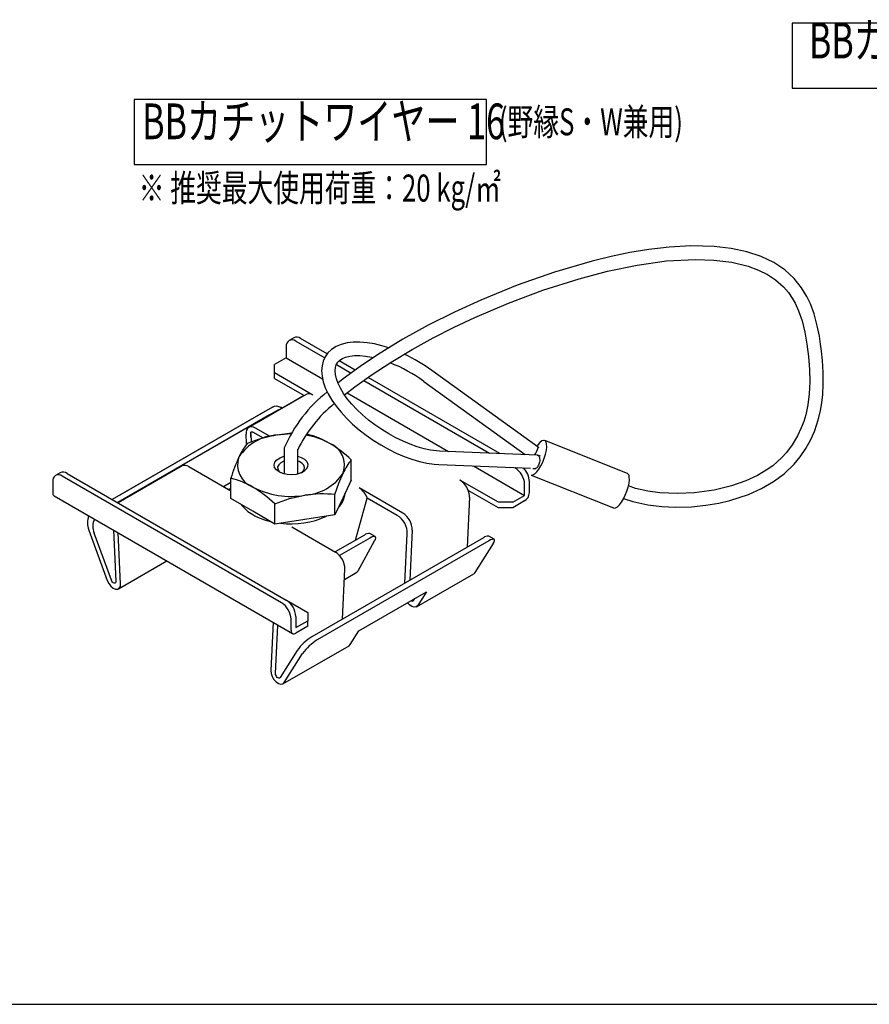
# Model space of a CAD drawing. Extents: x 0 to 282, y 0 to 195.
# Drawn here: x 95 to 158, y 0 to 73 of the extents above; entities that cross this region are included whole.
import ezdxf
from ezdxf.enums import TextEntityAlignment as Align

# ---------------------------------------------------------------- set-up
doc = ezdxf.new("R2010")
doc.units = 0
doc.layers.add('BBカチットワイヤー', color=7, linetype='CONTINUOUS')
doc.layers.add('文字_図枠_寸法', color=7, linetype='CONTINUOUS')
doc.styles.get("Standard").update_dxf_attribs({"font": 'EXTHALF2.SHX', "bigfont": 'EXTFONT2.SHX'})

msp = doc.modelspace()

# ---------------------------------------------------------------- linework, layer by layer
at = {"layer": 'BBカチットワイヤー', "linetype": 'CONTINUOUS'}
for p, q in [((115.164, 48.901), (115.164, 48.084)), ((115.725, 49.563), (115.371, 49.358)), ((115.871, 49.309), (118.013, 48.072)), ((118.206, 48.37), (116.225, 49.513)), ((115.164, 48.084), (114.28, 47.574)), ((114.28, 46.962), (114.28, 47.574)), ((115.164, 48.084), (117.854, 46.531)), ((118.878, 47.573), (119.965, 46.946)), ((120.277, 47.174), (119.091, 47.859)), ((117.129, 45.317), (114.28, 46.962)), ((114.28, 46.553), (114.28, 46.962)), ((133.835, 41.446), (125.96, 47.135)), ((114.28, 46.553), (116.483, 45.282)), ((120.915, 46.397), (130.238, 41.015)), ((131, 40.983), (121.23, 46.623)), ((125.374, 46.325), (132.875, 40.906)), ((116.483, 45.282), (112.95, 43.242)), ((116.629, 45.366), (114.833, 44.329)), ((119.684, 45.475), (127.191, 41.141)), ((113.573, 44.104), (102.26, 37.573)), ((113.922, 43.842), (102.661, 37.341)), ((114.136, 44.429), (102.823, 37.898)), ((114.537, 44.197), (103.224, 37.666)), ((113.945, 43.817), (112.387, 42.917)), ((114.863, 44.347), (114.747, 44.414)), ((112.213, 41.732), (112.181, 42.413)), ((112.523, 42.464), (112.553, 41.825)), ((113.465, 42.125), (112.691, 42.572)), ((113.967, 42.244), (112.887, 42.867)), ((115.561, 42.493), (114.492, 42.356)), ((115.532, 42.442), (114.492, 42.356)), ((116.724, 42.406), (116.663, 42.409)), ((140.461, 39.502), (134.33, 41.948)), ((115.018, 41.403), (115.018, 40.533)), ((116.018, 40.533), (116.018, 41.295)), ((133.761, 40.869), (126.531, 41.169)), ((133.926, 41.41), (133.834, 41.447)), ((115.018, 40.533), (115.018, 39.463)), ((116.018, 39.463), (116.018, 40.533)), ((119.982, 39.012), (119.982, 40.516)), ((126.489, 40.17), (133.266, 39.889)), ((134.014, 40.777), (133.808, 40.859)), ((98.401, 39.562), (98.047, 39.357)), ((98.901, 39.512), (115.164, 30.123)), ((107.438, 40.06), (102.695, 37.322)), ((107.937, 40.01), (111.053, 38.212)), ((129.058, 40.063), (132.842, 37.879)), ((132.106, 39.937), (132.135, 39.92)), ((133.445, 39.881), (133.598, 39.875)), ((133.574, 39.876), (133.643, 39.848)), ((97.84, 38.9), (97.84, 38.083)), ((114.811, 29.919), (98.547, 39.308)), ((111.053, 38.83), (110.518, 38.521)), ((111.053, 37.644), (111.053, 39.149)), ((119.982, 39.012), (119.379, 37.725)), ((130.897, 37.369), (128.048, 39.013)), ((132.842, 37.879), (132.842, 38.695)), ((133.195, 38.083), (133.195, 38.9)), ((133.331, 39.386), (139.442, 36.948)), ((111.053, 38.402), (110.888, 38.307)), ((123.805, 36.564), (120.562, 38.437)), ((130.897, 36.96), (128.66, 38.252)), ((97.943, 37.854), (115.621, 27.649)), ((112.682, 36.699), (111.053, 37.644)), ((114.311, 35.754), (114.311, 37.259)), ((118.775, 36.438), (118.775, 37.942)), ((119.379, 37.725), (118.775, 36.438)), ((120.299, 34.561), (121.175, 37.675)), ((123.386, 36.398), (121.175, 37.675)), ((128.754, 37.744), (128.571, 34.039)), ((131.958, 37.369), (130.897, 37.369)), ((131.958, 37.369), (132.842, 37.879)), ((132.842, 37.471), (131.958, 36.96)), ((114.311, 35.754), (112.682, 36.699)), ((131.958, 36.96), (130.897, 36.96)), ((116.543, 36.096), (114.311, 35.754)), ((118.775, 36.438), (116.543, 36.096)), ((100.516, 35.313), (101.88, 31.583)), ((102.192, 31.595), (100.917, 35.081)), ((102.346, 35.313), (102.524, 31.511)), ((102.877, 31.33), (102.7, 35.108)), ((115.564, 35.551), (118.807, 33.679)), ((121.752, 34.822), (121.359, 35.048)), ((124.511, 35.295), (124.328, 31.59)), ((129.789, 34.742), (117.061, 27.395)), ((130.19, 34.511), (117.462, 27.163)), ((120.959, 34.941), (118.79, 33.689)), ((121.351, 34.715), (119.113, 33.423)), ((120.503, 32.285), (121.719, 34.503)), ((123.953, 31.373), (124.134, 35.025)), ((130.519, 34.321), (129.155, 32.165)), ((130.579, 34.624), (130.178, 34.856)), ((102.723, 30.952), (106.311, 33.024)), ((119.33, 28.704), (119.513, 32.409)), ((119.475, 31.643), (120.4, 32.177)), ((120.4, 32.177), (120.503, 32.285)), ((129.155, 32.165), (129.063, 32.075)), ((124.82, 29.626), (129.063, 32.075)), ((120.554, 27.842), (125.552, 30.727)), ((125.552, 30.727), (125.207, 30.182)), ((115.182, 30.113), (116.755, 29.205)), ((124.601, 30.089), (124.69, 30.229)), ((125.24, 30.235), (124.913, 29.716)), ((116.755, 29.205), (116.755, 28.592)), ((114.193, 28.473), (114.016, 24.9)), ((115.518, 27.878), (115.518, 28.694)), ((115.871, 28.899), (115.871, 28.082)), ((115.871, 28.082), (116.755, 28.592)), ((116.755, 28.184), (116.755, 28.592)), ((114.369, 24.673), (114.547, 28.269)), ((116.755, 28.184), (115.871, 27.674)), ((119.914, 26.831), (120.554, 27.842)), ((115.976, 26.388), (114.701, 24.374)), ((114.92, 23.911), (119.822, 26.74)), ((119.822, 26.74), (119.914, 26.831)), ((115.013, 24.001), (116.377, 26.157))]:
    msp.add_line(p, q, dxfattribs=at)
for points in [[(140.181, 37.652), (140.875, 37.424), (141.969, 37.191), (143.015, 37.061), (144, 37.013), (145.21, 37.043), (146.292, 37.151), (147.241, 37.312), (148.055, 37.503), (148.766, 37.713), (149.448, 37.958), (150.413, 38.391), (151.297, 38.899), (152.094, 39.485), (152.838, 40.197), (153.291, 40.747), (153.699, 41.353), (154.041, 41.972), (154.331, 42.617), (154.523, 43.147), (154.671, 43.651), (154.789, 44.164), (154.886, 44.735), (154.955, 45.356), (154.994, 46.111), (154.986, 46.991), (154.93, 47.877), (154.86, 48.579), (154.794, 49.101), (154.704, 49.677), (154.55, 50.445), (154.308, 51.341), (154.037, 52.075), (153.775, 52.622), (153.377, 53.274), (152.824, 53.961), (152.134, 54.594), (151.315, 55.137), (150.376, 55.585), (149.314, 55.937), (148.15, 56.184), (146.899, 56.329), (145.182, 56.37), (143.56, 56.28), (142.047, 56.105), (140.64, 55.873), (139.259, 55.588), (137.864, 55.249), (135.057, 54.428), (132.301, 53.456), (129.605, 52.359), (127.629, 51.458), (125.698, 50.488), (123.818, 49.449), (121.927, 48.296), (120.639, 47.438), (119.372, 46.512), (118.995, 46.206)], [(119.492, 45.323), (120.244, 45.917), (121.464, 46.791), (122.938, 47.753), (124.499, 48.689), (126.059, 49.549), (127.608, 50.338), (129.141, 51.06), (131.646, 52.127), (134.196, 53.083), (136.885, 53.942), (138.997, 54.501), (141.185, 54.955), (143.368, 55.257), (145.505, 55.375), (146.888, 55.327), (148.217, 55.159), (149.421, 54.866), (150.199, 54.576), (150.867, 54.241), (151.449, 53.858), (152.036, 53.34), (152.408, 52.909), (152.697, 52.491), (152.907, 52.125), (153.167, 51.557), (153.417, 50.829), (153.628, 49.983), (153.785, 49.095), (153.898, 48.17), (153.973, 47.222), (153.996, 46.302), (153.957, 45.42), (153.85, 44.582), (153.689, 43.852), (153.541, 43.366), (153.358, 42.881), (153.08, 42.289), (152.691, 41.632), (152.269, 41.066), (151.917, 40.678), (151.58, 40.361), (151.241, 40.082), (150.761, 39.743), (150.103, 39.356), (149.248, 38.955), (148.183, 38.577), (146.906, 38.264), (145.429, 38.059), (144.198, 38.01), (142.875, 38.08), (141.975, 38.203), (141.077, 38.401), (140.541, 38.581)], [(122.769, 48.809), (122.257, 48.971), (121.697, 49.108), (121.154, 49.199), (120.631, 49.244), (120.134, 49.239), (119.668, 49.183), (119.239, 49.073), (118.855, 48.91), (118.525, 48.696), (118.256, 48.44), (118.048, 48.149), (117.901, 47.827), (117.814, 47.481), (117.785, 47.109), (117.815, 46.713), (117.905, 46.294), (118.057, 45.855), (118.268, 45.404), (118.536, 44.947), (118.856, 44.49), (119.223, 44.037), (119.633, 43.592), (120.082, 43.159), (120.566, 42.742), (121.078, 42.344), (121.615, 41.97), (122.171, 41.622), (122.74, 41.304), (123.317, 41.02), (123.897, 40.773), (124.473, 40.564), (125.042, 40.397), (125.597, 40.273), (126.135, 40.195), (126.489, 40.17), (126.489, 40.17)], [(126.531, 41.169), (126.307, 41.183), (125.859, 41.242), (125.38, 41.343), (124.878, 41.485), (124.358, 41.667), (123.827, 41.887), (123.294, 42.144), (122.763, 42.434), (122.243, 42.753), (121.74, 43.099), (121.261, 43.465), (120.811, 43.848), (120.396, 44.243), (120.021, 44.643), (119.692, 45.043), (119.41, 45.438), (119.18, 45.82), (119.003, 46.185), (118.879, 46.525), (118.808, 46.835), (118.785, 47.111), (118.807, 47.352), (118.87, 47.561), (118.982, 47.749), (119.137, 47.905), (119.331, 48.03), (119.568, 48.129), (119.875, 48.204), (120.226, 48.243), (120.62, 48.244), (121.052, 48.204), (121.517, 48.124), (121.627, 48.096)], [(114.136, 44.429), (114.281, 44.488), (114.435, 44.506), (114.592, 44.481), (114.747, 44.414), (114.747, 44.414)], [(114.723, 44.266), (114.682, 44.257), (114.537, 44.197)], [(112.887, 42.867), (112.744, 42.933), (112.607, 42.962), (112.482, 42.954), (112.373, 42.909), (112.285, 42.828), (112.223, 42.715), (112.187, 42.575), (112.181, 42.413)], [(112.536, 42.175), (112.536, 42.186), (112.535, 42.197), (112.535, 42.208), (112.534, 42.22), (112.534, 42.231), (112.533, 42.242), (112.533, 42.254), (112.532, 42.265), (112.532, 42.277), (112.531, 42.288), (112.531, 42.3), (112.53, 42.312), (112.53, 42.324), (112.529, 42.337), (112.529, 42.349), (112.528, 42.362), (112.527, 42.375), (112.527, 42.388), (112.526, 42.401), (112.525, 42.415), (112.524, 42.429), (112.524, 42.443), (112.523, 42.457), (112.523, 42.472), (112.523, 42.486), (112.523, 42.5), (112.524, 42.513), (112.525, 42.526), (112.528, 42.539), (112.531, 42.55), (112.535, 42.561), (112.541, 42.57), (112.548, 42.578), (112.556, 42.585), (112.565, 42.59), (112.576, 42.594), (112.588, 42.597), (112.601, 42.598), (112.614, 42.597), (112.627, 42.596), (112.639, 42.594), (112.651, 42.59), (112.662, 42.586), (112.673, 42.581), (112.684, 42.576), (112.695, 42.57), (112.705, 42.564), (112.716, 42.558)], [(112.26, 41.723), (111.964, 41.304), (111.657, 40.728)], [(133.332, 39.387), (133.334, 39.386), (133.452, 39.397), (133.589, 39.477), (133.739, 39.621), (133.893, 39.822), (134.043, 40.068), (134.181, 40.347), (134.3, 40.643), (134.393, 40.941), (134.455, 41.224), (134.483, 41.478), (134.475, 41.687)], [(134.475, 41.687), (134.432, 41.843), (134.356, 41.934), (134.252, 41.958), (134.123, 41.913), (133.979, 41.8), (133.826, 41.626), (133.744, 41.512)], [(114.632, 39.615), (114.427, 39.772), (114.302, 39.955), (114.268, 40.151), (114.327, 40.344), (114.474, 40.522), (114.699, 40.669), (114.984, 40.777), (115.018, 40.786)], [(115.018, 40.42), (114.988, 40.41), (114.761, 40.298), (114.602, 40.152), (114.524, 39.986), (114.535, 39.814), (114.632, 39.652), (114.732, 39.563)], [(116.018, 40.786), (116.275, 40.698), (116.516, 40.559), (116.682, 40.387), (116.761, 40.196), (116.749, 40), (116.645, 39.813), (116.458, 39.649), (116.201, 39.52), (115.893, 39.436), (115.557, 39.403), (115.219, 39.424), (114.902, 39.496), (114.632, 39.615), (114.632, 39.615)], [(116.303, 39.563), (116.363, 39.612), (116.483, 39.769), (116.517, 39.94), (116.462, 40.11), (116.324, 40.262), (116.113, 40.384), (116.018, 40.42)], [(133.761, 40.869), (133.764, 40.869), (133.81, 40.858), (133.851, 40.833), (133.888, 40.794), (133.918, 40.742), (133.94, 40.678), (133.955, 40.606), (133.962, 40.526), (133.96, 40.442), (133.949, 40.355), (133.93, 40.269), (133.904, 40.186), (133.871, 40.109), (133.832, 40.04)], [(118.775, 37.942), (119.071, 38.785), (119.379, 39.521)], [(139.442, 36.948), (139.465, 36.941), (139.582, 36.952), (139.719, 37.031), (139.869, 37.175), (140.023, 37.376), (140.173, 37.622), (140.311, 37.901), (140.43, 38.197), (140.523, 38.495), (140.586, 38.778), (140.613, 39.032), (140.606, 39.242)], [(114.311, 37.259), (115.405, 37.638), (116.543, 37.892)], [(121.719, 34.503), (121.771, 34.616), (121.795, 34.709), (121.788, 34.779), (121.752, 34.822), (121.687, 34.837), (121.596, 34.824), (121.483, 34.783), (121.351, 34.715)], [(130.519, 34.321), (130.579, 34.43), (130.61, 34.519), (130.61, 34.584), (130.579, 34.624), (130.519, 34.637), (130.432, 34.622), (130.321, 34.579), (130.19, 34.511)], [(101.88, 31.583), (101.99, 31.357), (102.14, 31.158), (102.313, 31.01), (102.491, 30.929), (102.652, 30.925), (102.779, 30.996), (102.857, 31.137), (102.877, 31.33)], [(102.524, 31.511), (102.517, 31.447), (102.491, 31.4), (102.449, 31.376), (102.395, 31.378), (102.336, 31.405), (102.278, 31.454), (102.228, 31.52), (102.192, 31.595)], [(124.913, 29.716), (124.803, 29.617), (124.653, 29.592), (124.479, 29.644), (124.302, 29.768), (124.16, 29.923)], [(124.431, 30.08), (124.456, 30.065), (124.514, 30.047), (124.564, 30.056), (124.601, 30.089)], [(114.016, 24.9), (114.036, 24.683), (114.114, 24.453), (114.241, 24.235), (114.402, 24.053), (114.58, 23.929), (114.753, 23.877), (114.903, 23.902), (115.013, 24.001)], [(114.701, 24.374), (114.665, 24.341), (114.615, 24.332), (114.557, 24.35), (114.498, 24.391), (114.444, 24.452), (114.402, 24.524), (114.376, 24.601), (114.369, 24.673)]]:
    msp.add_lwpolyline(points, dxfattribs=at)
for centre, radius, start, end in [((115.595, 48.971), 0.437, 50.79671, 189.21399), ((115.932, 49.104), 0.503, 54.38234, 114.30723), ((118.941, 37.583), 11.854, 53.69195, 65.16961), ((118.865, 37.471), 10.989, 53.67418, 68.64771), ((124.756, 37.23), 10.595, 128.23425, 156.80198), ((116.836, 44.905), 0.505, 54.53269, 114.15688), ((124.877, 37.032), 9.818, 128.82135, 154.58046), ((114.708, 38.698), 3.665, 93.37339, 146.37041), ((116.046, 32.631), 9.849, 99.07925, 112.60925), ((115.675, 36.779), 5.65, 61.70113, 80.33594), ((115.306, 36.514), 6.061, 59.81867, 76.46797), ((117.728, 40.114), 1.754, 340.23755, 69.11596), ((113.196, 33.27), 9.928, 46.87807, 58.70229), ((132.501, 41.683), 1.355, 323.47394, 349.93102), ((123.747, 35.202), 13.294, 155.43818, 162.72695), ((113.307, 40.135), 1.754, 160.23754, 249.11597), ((123.93, 37.442), 5.004, 142.09419, 155.44943), ((98.608, 39.103), 0.503, 54.38234, 114.30723), ((107.645, 39.605), 0.5, 54.18795, 114.50162), ((116.327, 41.551), 3.665, 273.37346, 326.37034), ((131.307, 38.626), 1.537, 2.6055, 57.39452), ((131.66, 38.83), 1.537, 2.6055, 44.66253), ((133.568, 40.165), 0.292, 275.88602, 334.4913), ((140.328, 39.257), 0.279, 356.78639, 61.46747), ((98.271, 38.969), 0.437, 50.79671, 189.21399), ((109.635, 33.256), 6.062, 59.81976, 76.46689), ((127.22, 37.721), 1.535, 20.22715, 57.36199), ((98.082, 38.055), 0.244, 173.31355, 235.37539), ((115.51, 43.937), 6.132, 242.53837, 279.70013), ((107.53, 30.02), 9.918, 46.8722, 58.70785), ((117.857, 29.082), 8.908, 84.08528, 98.48488), ((117.872, 38.153), 1.649, 314.4547, 355.30586), ((119.734, 37.144), 1.535, 20.22712, 57.36202), ((127.494, 37.774), 1.261, 358.63829, 22.26408), ((132.428, 38.118), 0.768, 302.60562, 357.39432), ((113.974, 38.815), 2.691, 216.94122, 241.3052), ((122.989, 35.279), 1.523, 0.59102, 57.57081), ((101.861, 35.834), 1.443, 158.34146, 201.17536), ((102.263, 35.602), 1.443, 158.3425, 201.17432), ((115.085, 40.73), 4.905, 240.66237, 256.79798), ((115.536, 41.969), 6.202, 262.55394, 294.85692), ((122.636, 35.099), 1.5, 357.16408, 60.00269), ((121.265, 34.598), 0.46, 78.16975, 131.74269), ((130.102, 34.394), 0.468, 80.6104, 131.90346), ((117.991, 32.394), 1.523, 0.59102, 57.57081), ((114.336, 28.829), 1.537, 2.6055, 57.39452), ((113.982, 28.625), 1.537, 2.6055, 57.39452), ((115.733, 27.843), 0.218, 170.78712, 309.20231), ((118.9, 24.322), 3.581, 120.90236, 144.7604), ((119.301, 24.091), 3.581, 120.90236, 144.7604)]:
    msp.add_arc(centre, radius, start, end, dxfattribs=at)
at = {"layer": '文字_図枠_寸法', "linetype": 'CONTINUOUS'}
msp.add_line((0.189, 0.158), (282.189, 0.158), dxfattribs=at)
for points in [[(152.682, 72.892), (152.682, 68.065), (178.727, 68.065), (178.727, 72.892)], [(103.871, 67.223), (103.871, 62.397), (130.015, 62.397), (130.015, 67.223)]]:
    msp.add_lwpolyline(points, close=True, dxfattribs=at)

# ---------------------------------------------------------------- texts
at = {"layer": '文字_図枠_寸法', "linetype": 'CONTINUOUS', "width": 0.7}
for s, height, p in [('BBカチットワイヤー16', 2.64583, (153.935, 69.447)), ('BBカチットワイヤー 16', 2.64583, (104.48, 63.457)), ('(野縁S・W兼用)', 2, (130.931, 63.945)), ('※ 推奨最大使用荷重：20 kg/㎡', 2, (104.221, 59.036))]:
    msp.add_text(s, height=height, dxfattribs=at).set_placement(p, align=Align.BOTTOM_LEFT)

doc.saveas('drawing.dxf')
